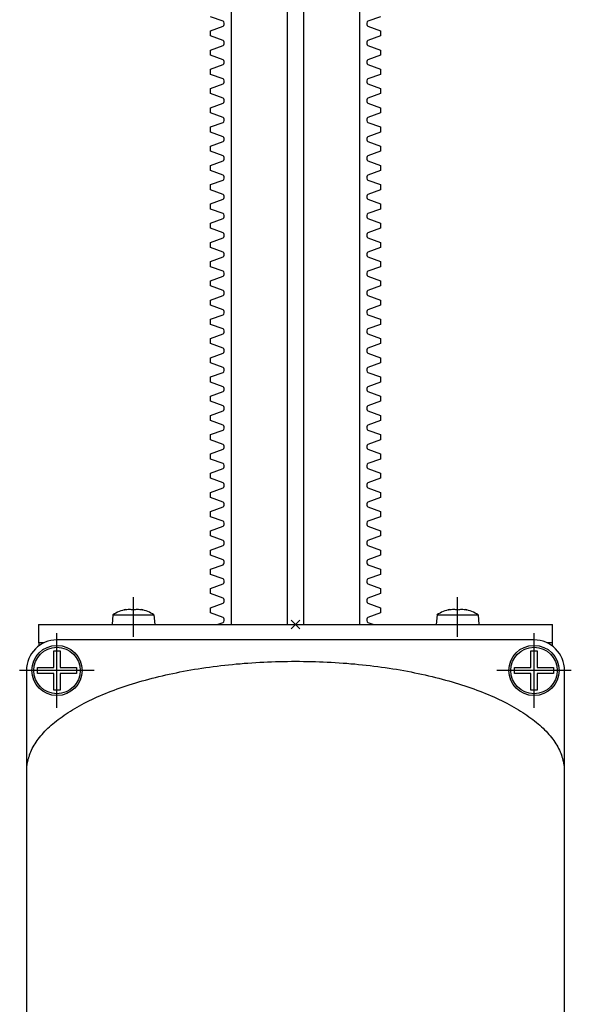
# Model space of a CAD drawing. Extents: x -2000 to 1, y -18 to 3601.
# Drawn here: x -1114 to -1024, y 2537 to 2698 of the extents above; entities that cross this region are included whole.
import ezdxf

# ---------------------------------------------------------------- set-up
doc = ezdxf.new("R2010")
doc.units = 0
doc.linetypes.add('MITTE', pattern=[50.8, 31.75, -6.35, 6.35, -6.35])
for name, color, linetype in [('DH_KETTE_ZAHNSTANGE', 1, 'CONTINUOUS'), ('DH_LOGO', 1, 'CONTINUOUS'), ('DH_MITTE', 4, 'MITTE'), ('DH_MOTOR', 7, 'CONTINUOUS'), ('DH_REFERENZPUNKT', 2, 'CONTINUOUS'), ('DH_SCHRIFT', 2, 'CONTINUOUS')]:
    doc.layers.add(name, color=color, linetype=linetype)

# ---------------------------------------------------------------- blocks, each defined once
blk = doc.blocks.new('A$C6A3A5936')
at = {"layer": 'DH_REFERENZPUNKT'}
for p, q in [((0.71, -0.71), (-0.71, 0.71)), ((-0.71, -0.71), (0.71, 0.71))]:
    blk.add_line(p, q, dxfattribs=at)
blk = doc.blocks.new('A$C286302A0')
at = {"layer": 'DH_REFERENZPUNKT', "rotation": 270}
blk.add_blockref('A$C6A3A5936', (0, 0), dxfattribs=at)
blk = doc.blocks.new('1')
at = {"layer": 'DH_LOGO'}
for points in [[(11, 35.4), (11, 35.4), (0, 0), (0, 0)], [(11, 35.4), (11, 35.4), (0, 0), (0, 0)], [(35.3, 35.4), (35.3, 35.4), (11, 35.4), (11, 35.4)], [(35.3, 35.4), (35.3, 35.4), (11, 35.4), (11, 35.4)], [(36.2, 35.4), (36.2, 35.4), (35.3, 35.4), (35.3, 35.4)], [(36.2, 35.4), (36.2, 35.4), (35.3, 35.4), (35.3, 35.4)], [(55.6, 25.5), (52.3, 32.9), (43.6, 35), (36.2, 35.4)], [(55.6, 25.5), (52.3, 32.9), (43.6, 35), (36.2, 35.4)], [(54.3, 12.5), (56.3, 16.5), (57.1, 21.3), (55.6, 25.5)], [(54.3, 12.5), (56.3, 16.5), (57.1, 21.3), (55.6, 25.5)], [(0, 0), (0, 0), (26.1, 0), (26.1, 0)], [(0, 0), (0, 0), (26.1, 0), (26.1, 0)], [(26.1, 0), (33, 0.1), (39.5, 1), (45.6, 4.2)], [(26.1, 0), (33, 0.1), (39.5, 1), (45.6, 4.2)], [(45.6, 4.2), (49.3, 6.4), (52.2, 8.7), (54.3, 12.5)], [(45.6, 4.2), (49.3, 6.4), (52.2, 8.7), (54.3, 12.5)]]:
    blk.add_open_spline(points, degree=3, dxfattribs=at)
blk = doc.blocks.new('2')
at = {"layer": 'DH_LOGO'}
for points in [[(19.3, 9.6), (19.3, 9.6), (24.4, 25.8), (24.4, 25.8)], [(19.3, 9.6), (19.3, 9.6), (24.4, 25.8), (24.4, 25.8)], [(24.4, 25.8), (28.2, 25.8), (33.1, 26.2), (36.7, 24.7)], [(24.4, 25.8), (28.2, 25.8), (33.1, 26.2), (36.7, 24.7)], [(36.7, 24.7), (42.1, 22.1), (40.4, 16.3), (36.8, 12.9)], [(36.7, 24.7), (42.1, 22.1), (40.4, 16.3), (36.8, 12.9)], [(36.8, 12.9), (32.4, 8.7), (24.9, 9.6), (19.3, 9.6)], [(36.8, 12.9), (32.4, 8.7), (24.9, 9.6), (19.3, 9.6)]]:
    blk.add_open_spline(points, degree=3, dxfattribs=at)
blk = doc.blocks.new('3')
at = {"layer": 'DH_LOGO'}
for points in [[(0, 0), (0, 0), (1.3, 4.1), (1.3, 4.1)], [(5.5, 0), (5.5, 0), (0, 0), (0, 0)], [(1.3, 4.1), (1.3, 4.1), (6.7, 4.1), (6.7, 4.1)], [(3.8, -5.2), (3.8, -5.2), (5.5, 0), (5.5, 0)], [(6.7, 4.1), (6.7, 4.1), (8.3, 9.3), (8.3, 9.3)], [(9.6, 0), (9.6, 0), (8, -5.2), (8, -5.2)], [(8.3, 9.3), (8.3, 9.3), (12.5, 9.3), (12.5, 9.3)], [(15.1, 0), (15.1, 0), (9.6, 0), (9.6, 0)], [(12.5, 9.3), (12.5, 9.3), (10.9, 4.1), (10.9, 4.1)], [(10.9, 4.1), (10.9, 4.1), (16.4, 4.1), (16.4, 4.1)], [(16.4, 4.1), (16.4, 4.1), (15.1, 0), (15.1, 0)], [(8, -5.2), (8, -5.2), (3.8, -5.2), (3.8, -5.2)]]:
    blk.add_open_spline(points, degree=3, dxfattribs=at)
blk = doc.blocks.new('5')
at = {"layer": 'DH_LOGO'}
for points in [[(0, 0), (0, 0), (11, 35.4), (11, 35.4)], [(11, 35.4), (11, 35.4), (27.3, 35.4), (27.3, 35.4)], [(27.3, 35.4), (27.3, 35.4), (23.3, 22.5), (23.3, 22.5)], [(32.9, 22.5), (32.9, 22.5), (37, 35.4), (37, 35.4)], [(37, 35.4), (37, 35.4), (53.2, 35.4), (53.2, 35.4)], [(53.2, 35.4), (53.2, 35.4), (42.2, 0), (42.2, 0)], [(23.3, 22.5), (23.3, 22.5), (32.9, 22.5), (32.9, 22.5)], [(16.3, 0), (16.3, 0), (0, 0), (0, 0)], [(20.3, 12.9), (20.3, 12.9), (16.3, 0), (16.3, 0)], [(30, 12.9), (30, 12.9), (20.3, 12.9), (20.3, 12.9)], [(26, 0), (26, 0), (30, 12.9), (30, 12.9)], [(42.2, 0), (42.2, 0), (26, 0), (26, 0)]]:
    blk.add_open_spline(points, degree=3, dxfattribs=at)
blk = doc.blocks.new('6')
at = {"layer": 'DH_LOGO'}
for points in [[(-14080.4, 8811.8), (-14080.4, 8811.8), (-14079.1, 8816), (-14079.1, 8816)], [(-14080.4, 8811.8), (-14080.4, 8811.8), (-14079.1, 8816), (-14079.1, 8816)], [(-14079.1, 8816), (-14078.6, 8817.6), (-14078, 8819.2), (-14076.8, 8820.2)], [(-14079.1, 8816), (-14078.6, 8817.6), (-14078, 8819.2), (-14076.8, 8820.2)], [(-14076.8, 8820.2), (-14075.6, 8821.2), (-14073.4, 8821.4), (-14072.4, 8821.4)], [(-14076.8, 8820.2), (-14075.6, 8821.2), (-14073.4, 8821.4), (-14072.4, 8821.4)], [(-14072.4, 8821.4), (-14072.4, 8821.4), (-14037.4, 8821.5), (-14037.4, 8821.5)], [(-14072.4, 8821.4), (-14072.4, 8821.4), (-14037.4, 8821.5), (-14037.4, 8821.5)], [(-14035, 8816.5), (-14036.2, 8813.9), (-14038.1, 8811.8), (-14041.1, 8811.8)], [(-14035, 8816.5), (-14036.2, 8813.9), (-14038.1, 8811.8), (-14041.1, 8811.8)], [(-14037.4, 8821.5), (-14035.3, 8821.6), (-14033.6, 8823.6), (-14032.2, 8824.8)], [(-14037.4, 8821.5), (-14035.3, 8821.6), (-14033.6, 8823.6), (-14032.2, 8824.8)], [(-14032.2, 8824.8), (-14033.1, 8822), (-14033.9, 8819.1), (-14035, 8816.5)], [(-14032.2, 8824.8), (-14033.1, 8822), (-14033.9, 8819.1), (-14035, 8816.5)], [(-14041.1, 8811.8), (-14041.1, 8811.8), (-14080.4, 8811.8), (-14080.4, 8811.8)], [(-14041.1, 8811.8), (-14041.1, 8811.8), (-14080.4, 8811.8), (-14080.4, 8811.8)]]:
    blk.add_open_spline(points, degree=3, dxfattribs=at)
blk = doc.blocks.new('8')
at = {"layer": 'DH_LOGO'}
for points in [[(0, 0), (0, 0), (1.3, 4.2), (1.3, 4.2)], [(0, 0), (0, 0), (1.3, 4.2), (1.3, 4.2)], [(39.3, 0), (39.3, 0), (0, 0), (0, 0)], [(39.3, 0), (39.3, 0), (0, 0), (0, 0)], [(1.3, 4.2), (1.8, 5.8), (2.4, 7.4), (3.7, 8.4)], [(1.3, 4.2), (1.8, 5.8), (2.4, 7.4), (3.7, 8.4)], [(3.7, 8.4), (4.8, 9.4), (7, 9.6), (8.1, 9.6)], [(3.7, 8.4), (4.8, 9.4), (7, 9.6), (8.1, 9.6)], [(8.1, 9.6), (8.1, 9.6), (43, 9.7), (43, 9.7)], [(8.1, 9.6), (8.1, 9.6), (43, 9.7), (43, 9.7)], [(45.4, 4.7), (44.2, 2.1), (42.4, 0), (39.3, 0)], [(45.4, 4.7), (44.2, 2.1), (42.4, 0), (39.3, 0)], [(43, 9.7), (45.1, 9.8), (46.8, 11.8), (48.2, 13)], [(43, 9.7), (45.1, 9.8), (46.8, 11.8), (48.2, 13)], [(48.2, 13), (47.3, 10.2), (46.5, 7.3), (45.4, 4.7)], [(48.2, 13), (47.3, 10.2), (46.5, 7.3), (45.4, 4.7)]]:
    blk.add_open_spline(points, degree=3, dxfattribs=at)
blk = doc.blocks.new('9')
at = {"layer": 'DH_LOGO'}
for points in [[(0, 0), (0, 0), (1.3, 4.2), (1.3, 4.2)], [(0, 0), (0, 0), (1.3, 4.2), (1.3, 4.2)], [(39.3, 0), (39.3, 0), (0, 0), (0, 0)], [(39.3, 0), (39.3, 0), (0, 0), (0, 0)], [(1.3, 4.2), (1.8, 5.8), (2.4, 7.4), (3.7, 8.4)], [(1.3, 4.2), (1.8, 5.8), (2.4, 7.4), (3.7, 8.4)], [(3.7, 8.4), (4.8, 9.4), (7, 9.6), (8.1, 9.6)], [(3.7, 8.4), (4.8, 9.4), (7, 9.6), (8.1, 9.6)], [(8.1, 9.6), (8.1, 9.6), (43, 9.7), (43, 9.7)], [(8.1, 9.6), (8.1, 9.6), (43, 9.7), (43, 9.7)], [(45.4, 4.7), (44.2, 2.1), (42.4, 0), (39.3, 0)], [(45.4, 4.7), (44.2, 2.1), (42.4, 0), (39.3, 0)], [(43, 9.7), (45.1, 9.8), (46.8, 11.8), (48.2, 13)], [(43, 9.7), (45.1, 9.8), (46.8, 11.8), (48.2, 13)], [(48.2, 13), (47.3, 10.2), (46.5, 7.3), (45.4, 4.7)], [(48.2, 13), (47.3, 10.2), (46.5, 7.3), (45.4, 4.7)]]:
    blk.add_open_spline(points, degree=3, dxfattribs=at)
blk = doc.blocks.new('A$C016749B1')
at = {"layer": 'DH_LOGO'}
h = blk.add_hatch(color=256, dxfattribs=at)
edge = h.paths.add_edge_path()
edge.add_spline(control_points=[(5.43, 1.25), (5.63, 1.65), (5.71, 2.13), (5.56, 2.55)], knot_values=[0.375, 0.375, 0.375, 0.375, 0.5, 0.5, 0.5, 0.5], degree=3, periodic=0)
edge.add_spline(control_points=[(5.56, 2.55), (5.23, 3.29), (4.36, 3.5), (3.62, 3.54)], knot_values=[0.5, 0.5, 0.5, 0.5, 0.625, 0.625, 0.625, 0.625], degree=3, periodic=0)
edge.add_spline(control_points=[(3.62, 3.54), (3.62, 3.54), (3.53, 3.54), (3.53, 3.54)], knot_values=[0.625, 0.625, 0.625, 0.625, 0.75, 0.75, 0.75, 0.75], degree=3, periodic=0)
edge.add_spline(control_points=[(3.53, 3.54), (3.53, 3.54), (1.1, 3.54), (1.1, 3.54)], knot_values=[0.75, 0.75, 0.75, 0.75, 0.875, 0.875, 0.875, 0.875], degree=3, periodic=0)
edge.add_spline(control_points=[(1.1, 3.54), (1.1, 3.54), (0, 0), (0, 0)], knot_values=[0.875, 0.875, 0.875, 0.875, 1, 1, 1, 1], degree=3, periodic=0)
edge.add_spline(control_points=[(0, 0), (0, 0), (2.61, 0), (2.61, 0)], knot_values=[0, 0, 0, 0, 0.125, 0.125, 0.125, 0.125], degree=3, periodic=0)
edge.add_spline(control_points=[(2.61, 0), (3.3, 0.01), (3.95, 0.1), (4.56, 0.42)], knot_values=[0.125, 0.125, 0.125, 0.125, 0.25, 0.25, 0.25, 0.25], degree=3, periodic=0)
edge.add_spline(control_points=[(4.56, 0.42), (4.93, 0.64), (5.22, 0.87), (5.43, 1.25)], knot_values=[0.25, 0.25, 0.25, 0.25, 0.375, 0.375, 0.375, 0.375], degree=3, periodic=0)
edge = h.paths.add_edge_path(flags=16)
edge.add_spline(control_points=[(3.67, 2.47), (4.21, 2.21), (4.04, 1.63), (3.68, 1.29)], knot_values=[0.25, 0.25, 0.25, 0.25, 0.5, 0.5, 0.5, 0.5], degree=3, periodic=0)
edge.add_spline(control_points=[(3.68, 1.29), (3.24, 0.87), (2.49, 0.96), (1.93, 0.96)], knot_values=[0.5, 0.5, 0.5, 0.5, 0.75, 0.75, 0.75, 0.75], degree=3, periodic=0)
edge.add_spline(control_points=[(1.93, 0.96), (1.93, 0.96), (2.44, 2.58), (2.44, 2.58)], knot_values=[0.75, 0.75, 0.75, 0.75, 1, 1, 1, 1], degree=3, periodic=0)
edge.add_spline(control_points=[(2.44, 2.58), (2.82, 2.58), (3.31, 2.62), (3.67, 2.47)], knot_values=[0, 0, 0, 0, 0.25, 0.25, 0.25, 0.25], degree=3, periodic=0)
h = blk.add_hatch(color=256, dxfattribs=at)
edge = h.paths.add_edge_path()
edge.add_spline(control_points=[(10, 1.29), (10, 1.29), (9.61, 0), (9.61, 0)], knot_values=[0.583333, 0.583333, 0.583333, 0.583333, 0.666667, 0.666667, 0.666667, 0.666667], degree=3, periodic=0)
edge.add_spline(control_points=[(9.61, 0), (9.61, 0), (11.23, 0), (11.23, 0)], knot_values=[0.5, 0.5, 0.5, 0.5, 0.583333, 0.583333, 0.583333, 0.583333], degree=3, periodic=0)
edge.add_spline(control_points=[(11.23, 0), (11.23, 0), (12.33, 3.54), (12.33, 3.54)], knot_values=[0.416667, 0.416667, 0.416667, 0.416667, 0.5, 0.5, 0.5, 0.5], degree=3, periodic=0)
edge.add_spline(control_points=[(12.33, 3.54), (12.33, 3.54), (10.71, 3.54), (10.71, 3.54)], knot_values=[0.333333, 0.333333, 0.333333, 0.333333, 0.416667, 0.416667, 0.416667, 0.416667], degree=3, periodic=0)
edge.add_spline(control_points=[(10.71, 3.54), (10.71, 3.54), (10.3, 2.25), (10.3, 2.25)], knot_values=[0.25, 0.25, 0.25, 0.25, 0.333333, 0.333333, 0.333333, 0.333333], degree=3, periodic=0)
edge.add_spline(control_points=[(10.3, 2.25), (10.3, 2.25), (9.34, 2.25), (9.34, 2.25)], knot_values=[0.166667, 0.166667, 0.166667, 0.166667, 0.25, 0.25, 0.25, 0.25], degree=3, periodic=0)
edge.add_spline(control_points=[(9.34, 2.25), (9.34, 2.25), (9.74, 3.54), (9.74, 3.54)], knot_values=[0.083333, 0.083333, 0.083333, 0.083333, 0.166667, 0.166667, 0.166667, 0.166667], degree=3, periodic=0)
edge.add_spline(control_points=[(9.74, 3.54), (9.74, 3.54), (8.11, 3.54), (8.11, 3.54)], knot_values=[0, 0, 0, 0, 0.083333, 0.083333, 0.083333, 0.083333], degree=3, periodic=0)
edge.add_spline(control_points=[(8.11, 3.54), (8.11, 3.54), (7.01, 0), (7.01, 0)], knot_values=[0.916667, 0.916667, 0.916667, 0.916667, 1, 1, 1, 1], degree=3, periodic=0)
edge.add_spline(control_points=[(7.01, 0), (7.01, 0), (8.64, 0), (8.64, 0)], knot_values=[0.833333, 0.833333, 0.833333, 0.833333, 0.916667, 0.916667, 0.916667, 0.916667], degree=3, periodic=0)
edge.add_spline(control_points=[(8.64, 0), (8.64, 0), (9.04, 1.29), (9.04, 1.29)], knot_values=[0.75, 0.75, 0.75, 0.75, 0.833333, 0.833333, 0.833333, 0.833333], degree=3, periodic=0)
edge.add_spline(control_points=[(9.04, 1.29), (9.04, 1.29), (10, 1.29), (10, 1.29)], knot_values=[0.666667, 0.666667, 0.666667, 0.666667, 0.75, 0.75, 0.75, 0.75], degree=3, periodic=0)
h = blk.add_hatch(color=256, dxfattribs=at)
edge = h.paths.add_edge_path()
edge.add_spline(control_points=[(12.54, 2.57), (12.54, 2.57), (16.48, 2.58), (16.48, 2.58)], knot_values=[0.875, 0.875, 0.875, 0.875, 1, 1, 1, 1], degree=3, periodic=0)
edge.add_spline(control_points=[(16.48, 2.58), (16.78, 2.58), (16.96, 2.79), (17.08, 3.05)], knot_values=[0.75, 0.75, 0.75, 0.75, 0.875, 0.875, 0.875, 0.875], degree=3, periodic=0)
edge.add_spline(control_points=[(17.08, 3.05), (17.2, 3.3), (17.28, 3.59), (17.37, 3.87)], knot_values=[0.625, 0.625, 0.625, 0.625, 0.75, 0.75, 0.75, 0.75], degree=3, periodic=0)
edge.add_spline(control_points=[(17.37, 3.87), (17.22, 3.75), (17.06, 3.55), (16.85, 3.54)], knot_values=[0.5, 0.5, 0.5, 0.5, 0.625, 0.625, 0.625, 0.625], degree=3, periodic=0)
edge.add_spline(control_points=[(16.85, 3.54), (16.85, 3.54), (13.35, 3.54), (13.35, 3.54)], knot_values=[0.375, 0.375, 0.375, 0.375, 0.5, 0.5, 0.5, 0.5], degree=3, periodic=0)
edge.add_spline(control_points=[(13.35, 3.54), (13.24, 3.54), (13.03, 3.51), (12.91, 3.41)], knot_values=[0.25, 0.25, 0.25, 0.25, 0.375, 0.375, 0.375, 0.375], degree=3, periodic=0)
edge.add_spline(control_points=[(12.91, 3.41), (12.79, 3.31), (12.72, 3.15), (12.68, 3)], knot_values=[0.125, 0.125, 0.125, 0.125, 0.25, 0.25, 0.25, 0.25], degree=3, periodic=0)
edge.add_spline(control_points=[(12.68, 3), (12.68, 3), (12.54, 2.57), (12.54, 2.57)], knot_values=[0, 0, 0, 0, 0.125, 0.125, 0.125, 0.125], degree=3, periodic=0)
h = blk.add_hatch(color=256, dxfattribs=at)
edge = h.paths.add_edge_path()
edge.add_spline(control_points=[(6.43, 1.97), (6.43, 1.97), (5.89, 1.97), (5.89, 1.97)], knot_values=[0.416667, 0.416667, 0.416667, 0.416667, 0.5, 0.5, 0.5, 0.5], degree=3, periodic=0)
edge.add_spline(control_points=[(5.89, 1.97), (5.89, 1.97), (5.76, 1.56), (5.76, 1.56)], knot_values=[0.333333, 0.333333, 0.333333, 0.333333, 0.416667, 0.416667, 0.416667, 0.416667], degree=3, periodic=0)
edge.add_spline(control_points=[(5.76, 1.56), (5.76, 1.56), (6.31, 1.56), (6.31, 1.56)], knot_values=[0.25, 0.25, 0.25, 0.25, 0.333333, 0.333333, 0.333333, 0.333333], degree=3, periodic=0)
edge.add_spline(control_points=[(6.31, 1.56), (6.31, 1.56), (6.14, 1.04), (6.14, 1.04)], knot_values=[0.166667, 0.166667, 0.166667, 0.166667, 0.25, 0.25, 0.25, 0.25], degree=3, periodic=0)
edge.add_spline(control_points=[(6.14, 1.04), (6.14, 1.04), (6.56, 1.04), (6.56, 1.04)], knot_values=[0.083333, 0.083333, 0.083333, 0.083333, 0.166667, 0.166667, 0.166667, 0.166667], degree=3, periodic=0)
edge.add_spline(control_points=[(6.56, 1.04), (6.56, 1.04), (6.72, 1.56), (6.72, 1.56)], knot_values=[0, 0, 0, 0, 0.083333, 0.083333, 0.083333, 0.083333], degree=3, periodic=0)
edge.add_spline(control_points=[(6.72, 1.56), (6.72, 1.56), (7.27, 1.56), (7.27, 1.56)], knot_values=[0.916667, 0.916667, 0.916667, 0.916667, 1, 1, 1, 1], degree=3, periodic=0)
edge.add_spline(control_points=[(7.27, 1.56), (7.27, 1.56), (7.4, 1.97), (7.4, 1.97)], knot_values=[0.833333, 0.833333, 0.833333, 0.833333, 0.916667, 0.916667, 0.916667, 0.916667], degree=3, periodic=0)
edge.add_spline(control_points=[(7.4, 1.97), (7.4, 1.97), (6.85, 1.97), (6.85, 1.97)], knot_values=[0.75, 0.75, 0.75, 0.75, 0.833333, 0.833333, 0.833333, 0.833333], degree=3, periodic=0)
edge.add_spline(control_points=[(6.85, 1.97), (6.85, 1.97), (7.01, 2.49), (7.01, 2.49)], knot_values=[0.666667, 0.666667, 0.666667, 0.666667, 0.75, 0.75, 0.75, 0.75], degree=3, periodic=0)
edge.add_spline(control_points=[(7.01, 2.49), (7.01, 2.49), (6.59, 2.49), (6.59, 2.49)], knot_values=[0.583333, 0.583333, 0.583333, 0.583333, 0.666667, 0.666667, 0.666667, 0.666667], degree=3, periodic=0)
edge.add_spline(control_points=[(6.59, 2.49), (6.59, 2.49), (6.43, 1.97), (6.43, 1.97)], knot_values=[0.5, 0.5, 0.5, 0.5, 0.583333, 0.583333, 0.583333, 0.583333], degree=3, periodic=0)
h = blk.add_hatch(color=256, dxfattribs=at)
edge = h.paths.add_edge_path()
edge.add_spline(control_points=[(16.45, 2.25), (16.45, 2.25), (12.95, 2.25), (12.95, 2.25)], knot_values=[0.375, 0.375, 0.375, 0.375, 0.5, 0.5, 0.5, 0.5], degree=3, periodic=0)
edge.add_spline(control_points=[(12.95, 2.25), (12.84, 2.25), (12.63, 2.22), (12.51, 2.13)], knot_values=[0.25, 0.25, 0.25, 0.25, 0.375, 0.375, 0.375, 0.375], degree=3, periodic=0)
edge.add_spline(control_points=[(12.51, 2.13), (12.39, 2.02), (12.33, 1.86), (12.28, 1.71)], knot_values=[0.125, 0.125, 0.125, 0.125, 0.25, 0.25, 0.25, 0.25], degree=3, periodic=0)
edge.add_spline(control_points=[(12.28, 1.71), (12.28, 1.71), (12.15, 1.29), (12.15, 1.29)], knot_values=[0, 0, 0, 0, 0.125, 0.125, 0.125, 0.125], degree=3, periodic=0)
edge.add_spline(control_points=[(12.15, 1.29), (12.15, 1.29), (16.08, 1.29), (16.08, 1.29)], knot_values=[0.875, 0.875, 0.875, 0.875, 1, 1, 1, 1], degree=3, periodic=0)
edge.add_spline(control_points=[(16.08, 1.29), (16.38, 1.29), (16.56, 1.5), (16.69, 1.76)], knot_values=[0.75, 0.75, 0.75, 0.75, 0.875, 0.875, 0.875, 0.875], degree=3, periodic=0)
edge.add_spline(control_points=[(16.69, 1.76), (16.8, 2.01), (16.88, 2.31), (16.97, 2.58)], knot_values=[0.625, 0.625, 0.625, 0.625, 0.75, 0.75, 0.75, 0.75], degree=3, periodic=0)
edge.add_spline(control_points=[(16.97, 2.58), (16.82, 2.47), (16.66, 2.26), (16.45, 2.25)], knot_values=[0.5, 0.5, 0.5, 0.5, 0.625, 0.625, 0.625, 0.625], degree=3, periodic=0)
h = blk.add_hatch(color=256, dxfattribs=at)
edge = h.paths.add_edge_path()
edge.add_spline(control_points=[(16.05, 0.97), (16.05, 0.97), (12.55, 0.96), (12.55, 0.96)], knot_values=[0.375, 0.375, 0.375, 0.375, 0.5, 0.5, 0.5, 0.5], degree=3, periodic=0)
edge.add_spline(control_points=[(12.55, 0.96), (12.44, 0.96), (12.23, 0.94), (12.11, 0.84)], knot_values=[0.25, 0.25, 0.25, 0.25, 0.375, 0.375, 0.375, 0.375], degree=3, periodic=0)
edge.add_spline(control_points=[(12.11, 0.84), (11.99, 0.74), (11.93, 0.58), (11.88, 0.42)], knot_values=[0.125, 0.125, 0.125, 0.125, 0.25, 0.25, 0.25, 0.25], degree=3, periodic=0)
edge.add_spline(control_points=[(11.88, 0.42), (11.88, 0.42), (11.75, 0), (11.75, 0)], knot_values=[0, 0, 0, 0, 0.125, 0.125, 0.125, 0.125], degree=3, periodic=0)
edge.add_spline(control_points=[(11.75, 0), (11.75, 0), (15.68, 0), (15.68, 0)], knot_values=[0.875, 0.875, 0.875, 0.875, 1, 1, 1, 1], degree=3, periodic=0)
edge.add_spline(control_points=[(15.68, 0), (15.98, 0), (16.17, 0.21), (16.29, 0.47)], knot_values=[0.75, 0.75, 0.75, 0.75, 0.875, 0.875, 0.875, 0.875], degree=3, periodic=0)
edge.add_spline(control_points=[(16.29, 0.47), (16.4, 0.73), (16.48, 1.02), (16.57, 1.3)], knot_values=[0.625, 0.625, 0.625, 0.625, 0.75, 0.75, 0.75, 0.75], degree=3, periodic=0)
edge.add_spline(control_points=[(16.57, 1.3), (16.43, 1.18), (16.26, 0.98), (16.05, 0.97)], knot_values=[0.5, 0.5, 0.5, 0.5, 0.625, 0.625, 0.625, 0.625], degree=3, periodic=0)
at = {"layer": 'DH_LOGO', "xscale": 0.1000000000003638, "yscale": 0.1000000000003638, "zscale": 0.1}
for name, p in [('1', (0, 0)), ('5', (7.01, 0)), ('6', (1420.59, -878.61)), ('2', (0, 0)), ('3', (5.76, 1.56)), ('8', (12.15, 1.29)), ('9', (11.75, 0))]:
    blk.add_blockref(name, p, dxfattribs=at)
blk = doc.blocks.new('A$C04133BFC')
at = {"layer": 'DH_LOGO'}
blk.add_blockref('A$C016749B1', (-8.46, -74.57), dxfattribs=at)
at = {"layer": 'DH_REFERENZPUNKT', "rotation": 270}
blk.add_blockref('A$C6A3A5936', (0, 0), dxfattribs=at)
at = {"layer": 'DH_SCHRIFT', "insert": (-7.96, -76.01), "char_height": 1.5, "width": 23.2662, "attachment_point": 1}
blk.add_mtext('{\\fArial|b0|i0|c0|p34;DXD 300/500-OT}', dxfattribs=at)
blk = doc.blocks.new('A$C37B6598C')
at = {"layer": 'DH_MITTE'}
for p, q in [((0, -6.1), (0, 6.1)), ((6.1, 0), (-6.1, 0))]:
    blk.add_line(p, q, dxfattribs=at)
at = {"layer": 'DH_MOTOR'}
blk.add_lwpolyline([(-0.5, -3.2), (-0.5, -0.5), (-3.2, -0.5), (-3.2, 0.5), (-0.5, 0.5), (-0.5, 3.2), (0.5, 3.2), (0.5, 0.5), (3.2, 0.5), (3.2, -0.5), (0.5, -0.5), (0.5, -3.2)], close=True, dxfattribs=at)
for radius in [4.1, 3.8]:
    blk.add_circle((0, 0), radius, dxfattribs=at)
blk = doc.blocks.new('A$C28A96667')
at = {"layer": 'DH_MOTOR'}
for p in [(-39, -7.5), (39, -7.5)]:
    blk.add_blockref('A$C37B6598C', p, dxfattribs=at)
at = {"layer": 'DH_REFERENZPUNKT', "rotation": 270}
blk.add_blockref('A$C6A3A5936', (0, 0), dxfattribs=at)
blk = doc.blocks.new('A$C2B085695')
at = {"layer": 'DH_MOTOR'}
for p, q in [((39, -2.5), (-39, -2.5)), ((-44, -7.5), (-44, -179.5)), ((44, -179.5), (44, -7.5))]:
    blk.add_line(p, q, dxfattribs=at)
at = {"layer": 'DH_MOTOR', "flags": 128}
for points in [[(-43.5, -21.29), (-43.39, -21.03), (-43.28, -20.77), (-43.16, -20.51), (-43.03, -20.25), (-42.89, -19.99), (-42.74, -19.73), (-42.58, -19.47), (-42.41, -19.21), (-42.24, -18.96), (-42.05, -18.7), (-41.85, -18.45), (-41.65, -18.19), (-41.43, -17.94), (-41.21, -17.69), (-40.98, -17.44), (-40.74, -17.2), (-40.49, -16.95), (-40.23, -16.71), (-39.96, -16.46), (-39.68, -16.22), (-39.4, -15.98), (-39.1, -15.75), (-38.8, -15.51), (-38.49, -15.28), (-38.17, -15.05), (-37.84, -14.82), (-37.5, -14.59), (-37.16, -14.36), (-36.81, -14.14), (-36.45, -13.92), (-36.08, -13.7), (-35.7, -13.48), (-35.32, -13.27), (-34.93, -13.05), (-34.53, -12.84), (-34.12, -12.64), (-33.7, -12.43), (-33.28, -12.23), (-32.85, -12.03), (-32.42, -11.83), (-31.97, -11.63), (-31.52, -11.44), (-31.07, -11.25), (-30.6, -11.07), (-30.13, -10.88), (-29.65, -10.7), (-29.17, -10.52), (-28.68, -10.35), (-28.18, -10.18), (-27.68, -10.01), (-27.17, -9.84), (-26.65, -9.68), (-26.13, -9.52), (-25.61, -9.36), (-25.08, -9.21), (-24.54, -9.06), (-23.99, -8.91), (-23.45, -8.77), (-22.89, -8.63), (-22.34, -8.49), (-21.77, -8.36), (-21.2, -8.23), (-20.63, -8.1), (-20.06, -7.98), (-19.47, -7.86), (-18.89, -7.74), (-18.3, -7.63), (-17.71, -7.52), (-17.11, -7.42), (-16.51, -7.31), (-15.9, -7.22), (-15.29, -7.12), (-14.68, -7.03), (-14.07, -6.94), (-13.45, -6.86), (-12.83, -6.78), (-12.2, -6.71), (-11.58, -6.63), (-10.95, -6.57), (-10.32, -6.5), (-9.68, -6.44), (-9.05, -6.39), (-8.41, -6.33), (-7.77, -6.28), (-7.13, -6.24), (-6.48, -6.2), (-5.84, -6.16), (-5.19, -6.13), (-4.55, -6.1), (-3.9, -6.07), (-3.25, -6.05), (-2.6, -6.03), (-1.95, -6.02), (-1.3, -6.01), (-0.65, -6), (0, -6), (0.65, -6), (1.3, -6.01), (1.95, -6.02), (2.6, -6.03), (3.25, -6.05), (3.9, -6.07), (4.55, -6.1), (5.19, -6.13), (5.84, -6.16), (6.48, -6.2), (7.13, -6.24), (7.77, -6.28), (8.41, -6.33), (9.05, -6.39), (9.68, -6.44), (10.32, -6.5), (10.95, -6.57), (11.58, -6.63), (12.2, -6.71), (12.83, -6.78), (13.45, -6.86), (14.07, -6.94), (14.68, -7.03), (15.29, -7.12), (15.9, -7.22), (16.51, -7.31), (17.11, -7.42), (17.71, -7.52), (18.3, -7.63), (18.89, -7.74), (19.47, -7.86), (20.06, -7.98), (20.63, -8.1), (21.2, -8.23), (21.77, -8.36), (22.34, -8.49), (22.89, -8.63), (23.45, -8.77), (23.99, -8.91), (24.54, -9.06), (25.08, -9.21), (25.61, -9.36), (26.13, -9.52), (26.65, -9.68), (27.17, -9.84), (27.68, -10.01), (28.18, -10.18), (28.68, -10.35), (29.17, -10.52), (29.65, -10.7), (30.13, -10.88), (30.6, -11.07), (31.07, -11.25), (31.52, -11.44), (31.97, -11.63), (32.42, -11.83), (32.85, -12.03), (33.28, -12.23), (33.7, -12.43), (34.12, -12.64), (34.53, -12.84), (34.93, -13.05), (35.32, -13.27), (35.7, -13.48), (36.08, -13.7), (36.45, -13.92), (36.81, -14.14), (37.16, -14.36), (37.5, -14.59), (37.84, -14.82), (38.17, -15.05), (38.49, -15.28), (38.8, -15.51), (39.1, -15.75), (39.4, -15.98), (39.68, -16.22), (39.96, -16.46), (40.23, -16.71), (40.49, -16.95), (40.74, -17.2), (40.98, -17.44), (41.21, -17.69), (41.43, -17.94), (41.65, -18.19), (41.85, -18.45), (42.05, -18.7), (42.24, -18.96), (42.41, -19.21), (42.58, -19.47), (42.74, -19.73), (42.89, -19.99), (43.03, -20.25), (43.16, -20.51), (43.28, -20.77), (43.39, -21.03), (43.5, -21.29)], [(-43.5, -21.29), (-43.54, -21.4), (-43.57, -21.5), (-43.61, -21.61), (-43.65, -21.72), (-43.68, -21.83), (-43.72, -21.95), (-43.75, -22.06), (-43.78, -22.17), (-43.81, -22.29), (-43.83, -22.4), (-43.86, -22.51), (-43.88, -22.62), (-43.9, -22.73), (-43.92, -22.83), (-43.93, -22.92), (-43.95, -23), (-43.96, -23.08), (-43.97, -23.15), (-43.98, -23.21), (-43.98, -23.26), (-43.99, -23.31), (-43.99, -23.35), (-44, -23.37), (-44, -23.37)], [(44, -23.37), (44, -23.37), (43.99, -23.35), (43.99, -23.31), (43.98, -23.25), (43.97, -23.18), (43.96, -23.11), (43.95, -23.05), (43.94, -22.98), (43.93, -22.91), (43.92, -22.83), (43.9, -22.74), (43.88, -22.65), (43.86, -22.55), (43.84, -22.45), (43.82, -22.35), (43.79, -22.24), (43.76, -22.12), (43.73, -22.01), (43.7, -21.89), (43.66, -21.77), (43.62, -21.65), (43.58, -21.53), (43.54, -21.41), (43.5, -21.29)]]:
    blk.add_lwpolyline(points, dxfattribs=at)
at = {"layer": 'DH_MOTOR'}
for centre, start, end in [((-39, -7.5), 90, 180), ((39, -7.5), 0, 90)]:
    blk.add_arc(centre, 5, start, end, dxfattribs=at)
at = {"layer": 'DH_REFERENZPUNKT', "rotation": 270}
blk.add_blockref('A$C6A3A5936', (0, 0), dxfattribs=at)
blk = doc.blocks.new('A$C45FB114D')
at = {"layer": 'DH_MOTOR'}
for name in ['A$C28A96667', 'A$C2B085695', 'A$C286302A0', 'A$C04133BFC']:
    blk.add_blockref(name, (0, 0), dxfattribs=at)
blk = doc.blocks.new('A$C0F85144B')
at = {"layer": 'DH_KETTE_ZAHNSTANGE'}
for p, q in [((-10.5, 0), (-10.5, -507)), ((10.5, -507), (10.5, 0)), ((-1.38, -2), (-1.38, -507)), ((1.38, -507), (1.38, -2))]:
    blk.add_line(p, q, dxfattribs=at)
for points in [[(-12.83, -507), (-11.85, -506.64, 0.315299), (-11.65, -506.36), (-11.65, -506.12, 0.315299), (-11.85, -505.84), (-13.9, -505.09), (-13.9, -504.25), (-11.85, -503.5, 0.315299), (-11.65, -503.22), (-11.65, -502.98, 0.315299), (-11.85, -502.7), (-13.9, -501.95), (-13.9, -501.11), (-11.85, -500.36, 0.315299), (-11.65, -500.08), (-11.65, -499.84, 0.315299), (-11.85, -499.55), (-13.9, -498.81), (-13.9, -497.96), (-11.85, -497.22, 0.315299), (-11.65, -496.93), (-11.65, -496.69, 0.315299), (-11.85, -496.41), (-13.9, -495.66), (-13.9, -494.82), (-11.85, -494.07, 0.315299), (-11.65, -493.79), (-11.65, -493.55, 0.315299), (-11.85, -493.27), (-13.9, -492.52), (-13.9, -491.68), (-11.85, -490.93, 0.315299), (-11.65, -490.65), (-11.65, -490.41, 0.315299), (-11.85, -490.13), (-13.9, -489.38), (-13.9, -488.54), (-11.85, -487.79, 0.315299), (-11.65, -487.51), (-11.65, -487.27, 0.315299), (-11.85, -486.99), (-13.9, -486.24), (-13.9, -485.4), (-11.85, -484.65, 0.315299), (-11.65, -484.37), (-11.65, -484.13, 0.315299), (-11.85, -483.85), (-13.9, -483.1), (-13.9, -482.26), (-11.85, -481.51, 0.315299), (-11.65, -481.23), (-11.65, -480.99, 0.315299), (-11.85, -480.7), (-13.9, -479.96), (-13.9, -479.11), (-11.85, -478.37, 0.315299), (-11.65, -478.08), (-11.65, -477.84, 0.315299), (-11.85, -477.56), (-13.9, -476.82), (-13.9, -475.97), (-11.85, -475.23, 0.315299), (-11.65, -474.94), (-11.65, -474.7, 0.315299), (-11.85, -474.42), (-13.9, -473.67), (-13.9, -472.83), (-11.85, -472.08, 0.315299), (-11.65, -471.8), (-11.65, -471.56, 0.315299), (-11.85, -471.28), (-13.9, -470.53), (-13.9, -469.69), (-11.85, -468.94, 0.315299), (-11.65, -468.66), (-11.65, -468.42, 0.315299), (-11.85, -468.14), (-13.9, -467.39), (-13.9, -466.55), (-11.85, -465.8, 0.315299), (-11.65, -465.52), (-11.65, -465.28, 0.315299), (-11.85, -465), (-13.9, -464.25), (-13.9, -463.41), (-11.85, -462.66, 0.315299), (-11.65, -462.38), (-11.65, -462.14, 0.315299), (-11.85, -461.85), (-13.9, -461.11), (-13.9, -460.26), (-11.85, -459.52, 0.315299), (-11.65, -459.24), (-11.65, -458.99, 0.315299), (-11.85, -458.71), (-13.9, -457.97), (-13.9, -457.12), (-11.85, -456.38, 0.315299), (-11.65, -456.09), (-11.65, -455.85, 0.315299), (-11.85, -455.57), (-13.9, -454.82), (-13.9, -453.98), (-11.85, -453.23, 0.315299), (-11.65, -452.95), (-11.65, -452.71, 0.315299), (-11.85, -452.43), (-13.9, -451.68), (-13.9, -450.84), (-11.85, -450.09, 0.315299), (-11.65, -449.81), (-11.65, -449.57, 0.315299), (-11.85, -449.29), (-13.9, -448.54), (-13.9, -447.7), (-11.85, -446.95, 0.315299), (-11.65, -446.67), (-11.65, -446.43, 0.315299), (-11.85, -446.15), (-13.9, -445.4), (-13.9, -444.56), (-11.85, -443.81, 0.315299), (-11.65, -443.53), (-11.65, -443.29, 0.315299), (-11.85, -443), (-13.9, -442.26), (-13.9, -441.41), (-11.85, -440.67, 0.315299), (-11.65, -440.39), (-11.65, -440.15, 0.315299), (-11.85, -439.86), (-13.9, -439.12), (-13.9, -438.27), (-11.85, -437.53, 0.315299), (-11.65, -437.24), (-11.65, -437, 0.315299), (-11.85, -436.72), (-13.9, -435.97), (-13.9, -435.13), (-11.85, -434.38, 0.315299), (-11.65, -434.1), (-11.65, -433.86, 0.315299), (-11.85, -433.58), (-13.9, -432.83), (-13.9, -431.99), (-11.85, -431.24, 0.315299), (-11.65, -430.96), (-11.65, -430.72, 0.315299), (-11.85, -430.44), (-13.9, -429.69), (-13.9, -428.85), (-11.85, -428.1, 0.315299), (-11.65, -427.82), (-11.65, -427.58, 0.315299), (-11.85, -427.3), (-13.9, -426.55), (-13.9, -425.71), (-11.85, -424.96, 0.315299), (-11.65, -424.68), (-11.65, -424.44, 0.315299), (-11.85, -424.16), (-13.9, -423.41), (-13.9, -422.57), (-11.85, -421.82, 0.315299), (-11.65, -421.54), (-11.65, -421.3, 0.315299), (-11.85, -421.01), (-13.9, -420.27), (-13.9, -419.42), (-11.85, -418.68, 0.315299), (-11.65, -418.39), (-11.65, -418.15, 0.315299), (-11.85, -417.87), (-13.9, -417.12), (-13.9, -416.28), (-11.85, -415.53, 0.315299), (-11.65, -415.25), (-11.65, -415.01, 0.315299), (-11.85, -414.73), (-13.9, -413.98), (-13.9, -413.14), (-11.85, -412.39, 0.315299), (-11.65, -412.11), (-11.65, -411.87, 0.315299), (-11.85, -411.59), (-13.9, -410.84), (-13.9, -410), (-11.85, -409.25, 0.315299), (-11.65, -408.97), (-11.65, -408.73, 0.315299), (-11.85, -408.45), (-13.9, -407.7)], [(13.9, -407.7), (11.85, -408.45, 0.315299), (11.65, -408.73), (11.65, -408.97, 0.315299), (11.85, -409.25), (13.9, -410), (13.9, -410.84), (11.85, -411.59, 0.315299), (11.65, -411.87), (11.65, -412.11, 0.315299), (11.85, -412.39), (13.9, -413.14), (13.9, -413.98), (11.85, -414.73, 0.315299), (11.65, -415.01), (11.65, -415.25, 0.315299), (11.85, -415.53), (13.9, -416.28), (13.9, -417.12), (11.85, -417.87, 0.315299), (11.65, -418.15), (11.65, -418.39, 0.315299), (11.85, -418.68), (13.9, -419.42), (13.9, -420.27), (11.85, -421.01, 0.315299), (11.65, -421.3), (11.65, -421.54, 0.315299), (11.85, -421.82), (13.9, -422.57), (13.9, -423.41), (11.85, -424.16, 0.315299), (11.65, -424.44), (11.65, -424.68, 0.315299), (11.85, -424.96), (13.9, -425.71), (13.9, -426.55), (11.85, -427.3, 0.315299), (11.65, -427.58), (11.65, -427.82, 0.315299), (11.85, -428.1), (13.9, -428.85), (13.9, -429.69), (11.85, -430.44, 0.315299), (11.65, -430.72), (11.65, -430.96, 0.315299), (11.85, -431.24), (13.9, -431.99), (13.9, -432.83), (11.85, -433.58, 0.315299), (11.65, -433.86), (11.65, -434.1, 0.315299), (11.85, -434.38), (13.9, -435.13), (13.9, -435.97), (11.85, -436.72, 0.315299), (11.65, -437), (11.65, -437.24, 0.315299), (11.85, -437.53), (13.9, -438.27), (13.9, -439.12), (11.85, -439.86, 0.315299), (11.65, -440.15), (11.65, -440.39, 0.315299), (11.85, -440.67), (13.9, -441.41), (13.9, -442.26), (11.85, -443, 0.315299), (11.65, -443.29), (11.65, -443.53, 0.315299), (11.85, -443.81), (13.9, -444.56), (13.9, -445.4), (11.85, -446.15, 0.315299), (11.65, -446.43), (11.65, -446.67, 0.315299), (11.85, -446.95), (13.9, -447.7), (13.9, -448.54), (11.85, -449.29, 0.315299), (11.65, -449.57), (11.65, -449.81, 0.315299), (11.85, -450.09), (13.9, -450.84), (13.9, -451.68), (11.85, -452.43, 0.315299), (11.65, -452.71), (11.65, -452.95, 0.315299), (11.85, -453.23), (13.9, -453.98), (13.9, -454.82), (11.85, -455.57, 0.315299), (11.65, -455.85), (11.65, -456.09, 0.315299), (11.85, -456.38), (13.9, -457.12), (13.9, -457.97), (11.85, -458.71, 0.315299), (11.65, -458.99), (11.65, -459.24, 0.315299), (11.85, -459.52), (13.9, -460.26), (13.9, -461.11), (11.85, -461.85, 0.315299), (11.65, -462.14), (11.65, -462.38, 0.315299), (11.85, -462.66), (13.9, -463.41), (13.9, -464.25), (11.85, -465, 0.315299), (11.65, -465.28), (11.65, -465.52, 0.315299), (11.85, -465.8), (13.9, -466.55), (13.9, -467.39), (11.85, -468.14, 0.315299), (11.65, -468.42), (11.65, -468.66, 0.315299), (11.85, -468.94), (13.9, -469.69), (13.9, -470.53), (11.85, -471.28, 0.315299), (11.65, -471.56), (11.65, -471.8, 0.315299), (11.85, -472.08), (13.9, -472.83), (13.9, -473.67), (11.85, -474.42, 0.315299), (11.65, -474.7), (11.65, -474.94, 0.315299), (11.85, -475.23), (13.9, -475.97), (13.9, -476.82), (11.85, -477.56, 0.315299), (11.65, -477.84), (11.65, -478.08, 0.315299), (11.85, -478.37), (13.9, -479.11), (13.9, -479.96), (11.85, -480.7, 0.315299), (11.65, -480.99), (11.65, -481.23, 0.315299), (11.85, -481.51), (13.9, -482.26), (13.9, -483.1), (11.85, -483.85, 0.315299), (11.65, -484.13), (11.65, -484.37, 0.315299), (11.85, -484.65), (13.9, -485.4), (13.9, -486.24), (11.85, -486.99, 0.315299), (11.65, -487.27), (11.65, -487.51, 0.315299), (11.85, -487.79), (13.9, -488.54), (13.9, -489.38), (11.85, -490.13, 0.315299), (11.65, -490.41), (11.65, -490.65, 0.315299), (11.85, -490.93), (13.9, -491.68), (13.9, -492.52), (11.85, -493.27, 0.315299), (11.65, -493.55), (11.65, -493.79, 0.315299), (11.85, -494.07), (13.9, -494.82), (13.9, -495.66), (11.85, -496.41, 0.315299), (11.65, -496.69), (11.65, -496.93, 0.315299), (11.85, -497.22), (13.9, -497.96), (13.9, -498.81), (11.85, -499.55, 0.315299), (11.65, -499.84), (11.65, -500.08, 0.315299), (11.85, -500.36), (13.9, -501.11), (13.9, -501.95), (11.85, -502.7, 0.315299), (11.65, -502.98), (11.65, -503.22, 0.315299), (11.85, -503.5), (13.9, -504.25), (13.9, -505.09), (11.85, -505.84, 0.315299), (11.65, -506.12), (11.65, -506.36, 0.315299), (11.85, -506.64), (12.83, -507)]]:
    blk.add_lwpolyline(points, format="xyb", dxfattribs=at)
blk = doc.blocks.new('A$C15A71CAF')
at = {"layer": 'DH_KETTE_ZAHNSTANGE'}
blk.add_blockref('A$C0F85144B', (0, 507), dxfattribs=at)
at = {"layer": 'DH_REFERENZPUNKT', "rotation": 270}
blk.add_blockref('A$C6A3A5936', (0, 0), dxfattribs=at)
blk = doc.blocks.new('A$C78C25AD6')
at = {"layer": 'DH_MITTE'}
blk.add_line((0, -2), (0, 4.47), dxfattribs=at)
at = {"layer": 'DH_MOTOR'}
for p, q in [((-1.25, 2.47), (-1.25, 2.39)), ((1.25, 2.47), (1.25, 2.39)), ((-3.36, 1.57), (-3.5, 0)), ((-3.36, 1.57), (3.36, 1.57)), ((3.36, 1.57), (3.5, 0))]:
    blk.add_line(p, q, dxfattribs=at)
for centre, radius, start, end in [((0, -3.4), 6, 102.0247, 124.0872), ((-0.27, -3.11), 5.59, 93.6364, 102.8768), ((-1.1, 1.82), 0.67, 103.2169, 128.6829), ((-0.88, -0.36), 2.84, 71.8737, 84.7622), ((0.88, -0.36), 2.84, 95.2378, 108.1263), ((0.27, -3.11), 5.59, 77.1232, 86.3636), ((0, -3.4), 6, 55.9128, 77.9753), ((1.1, 1.82), 0.67, 51.3171, 76.7831)]:
    blk.add_arc(centre, radius, start, end, dxfattribs=at)
blk = doc.blocks.new('A$C77E31E4B')
at = {"layer": 'DH_MITTE'}
blk.add_line((0, -2), (0, 4.47), dxfattribs=at)
at = {"layer": 'DH_MOTOR'}
for p, q in [((-1.25, 2.47), (-1.25, 2.39)), ((1.25, 2.47), (1.25, 2.39)), ((-3.36, 1.57), (-3.5, 0)), ((-3.36, 1.57), (3.36, 1.57)), ((3.36, 1.57), (3.5, 0))]:
    blk.add_line(p, q, dxfattribs=at)
for centre, radius, start, end in [((0, -3.4), 6, 102.0247, 124.0872), ((-1.1, 1.82), 0.67, 103.2169, 128.6829), ((-0.27, -3.11), 5.59, 93.6364, 102.8768), ((-0.88, -0.36), 2.84, 71.8737, 84.7622), ((0.88, -0.36), 2.84, 95.2378, 108.1263), ((0.27, -3.11), 5.59, 77.1232, 86.3636), ((1.1, 1.82), 0.67, 51.3171, 76.7831), ((0, -3.4), 6, 55.9128, 77.9753)]:
    blk.add_arc(centre, radius, start, end, dxfattribs=at)
blk = doc.blocks.new('A$C111775BB')
at = {"layer": 'DH_MOTOR'}
for name, p in [('A$C78C25AD6', (-26.5, 0)), ('A$C77E31E4B', (26.5, 0))]:
    blk.add_blockref(name, p, dxfattribs=at)
at = {"layer": 'DH_REFERENZPUNKT', "rotation": 270}
blk.add_blockref('A$C6A3A5936', (0, 0), dxfattribs=at)
blk = doc.blocks.new('A$C217F6F8E')
at = {"layer": 'DH_MOTOR'}
for p, q in [((-42, 0), (42, 0)), ((42, -3), (42, 0)), ((-42, 0), (-42, -3)), ((-41.18, -3), (-42, -3)), ((-41.96, -3), (-41.96, -3.47)), ((42, -3), (41.18, -3)), ((41.96, -3), (41.96, -3.47))]:
    blk.add_line(p, q, dxfattribs=at)
at = {"layer": 'DH_REFERENZPUNKT', "rotation": 270}
blk.add_blockref('A$C6A3A5936', (0, 0), dxfattribs=at)
blk = doc.blocks.new('A$C3B911D98')
at = {"layer": 'DH_MOTOR'}
for name in ['A$C111775BB', 'A$C217F6F8E']:
    blk.add_blockref(name, (0, 0), dxfattribs=at)
blk = doc.blocks.new('A$C321D5B49')
at = {"layer": 'DH_KETTE_ZAHNSTANGE'}
blk.add_blockref('A$C15A71CAF', (0, 0), dxfattribs=at)
at = {"layer": 'DH_MOTOR'}
for name in ['A$C3B911D98', 'A$C45FB114D']:
    blk.add_blockref(name, (0, 0), dxfattribs=at)

msp = doc.modelspace()

# ---------------------------------------------------------------- block references
at = {"layer": 'DH_MOTOR'}
msp.add_blockref('A$C321D5B49', (-1069.036, 2598.954), dxfattribs=at)

doc.saveas('drawing.dxf')
